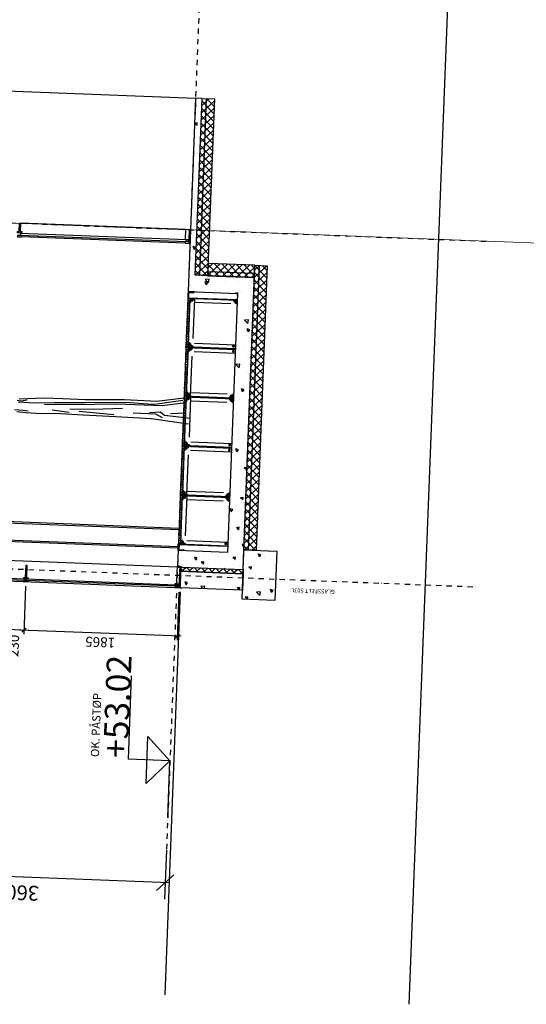
# Model space of a CAD drawing. Units: metres. Extents: x -36065 to 310385611, y -77075 to 6537862463.
# Drawn here: x 310258065 to 310264224, y 6537756595 to 6537768558 of the extents above; entities that cross this region are included whole.
import ezdxf

# ---------------------------------------------------------------- set-up
doc = ezdxf.new("R2010")
doc.units = ezdxf.units.M
doc.header["$LTSCALE"] = 5
doc.header["$PDMODE"] = 1
for name, pattern in [('DASHDOT', [25.4, 12.7, -6.35, 0, -6.35]), ('DASHDOT2', [12.7, 6.35, -3.175, 0, -3.175]), ('DASHED2', [9.525, 6.35, -3.175])]:
    doc.linetypes.add(name, pattern=pattern)
doc.layers.get('0').update_dxf_attribs({"linetype": 'CONTINUOUS'})
doc.layers.get('DEFPOINTS').update_dxf_attribs({"linetype": 'CONTINUOUS'})
for name, color, linetype in [('A-100-TXT', 252, 'CONTINUOUS'), ('A-220', 220, 'CONTINUOUS'), ('A-220-SKR', 223, 'CONTINUOUS'), ('A-221', 220, 'CONTINUOUS'), ('A-230-OMR', 133, 'CONTINUOUS'), ('A-230-TXT', 132, 'CONTINUOUS'), ('A-233', 50, 'CONTINUOUS'), ('A-770', 90, 'CONTINUOUS'), ('A-820', 254, 'DASHDOT'), ('A-829', 9, 'DASHDOT2'), ('A-852', 31, 'CONTINUOUS')]:
    doc.layers.add(name, color=color, linetype=linetype)
doc.styles.add('ISO', font='isocp.shx')
doc.styles.get("Standard").update_dxf_attribs({"font": 'simplex.shx'})
doc.dimstyles.new('AKS-DIM', dxfattribs={"dimscale": 0, "dimtxt": 180, "dimasz": 200, "dimexe": 200, "dimexo": 400, "dimgap": 100, "dimtad": 1, "dimtoh": 1, "dimdec": 0, "dimdsep": 46, "dimtxsty": 'Standard', "dimblk1": 'OBLIQUE', "dimblk2": 'OBLIQUE', "dimsah": 1, "dimcen": 0, "dimdle": 50, "dimclrd": 251, "dimclre": 251, "dimclrt": 256, "dimadec": 0, "dimazin": 0, "dimtfac": 1, "dimtdec": 0, "dimtmove": 0, "dimatfit": 3, "dimldrblk": 'OBLIQUE', "dimfxl": 0, "dimtolj": 1, "dimtzin": 0, "dimarcsym": 0})
doc.dimstyles.new('HRTB-DIM', dxfattribs={"dimscale": 0, "dimtxt": 120, "dimasz": 50, "dimexe": 50, "dimexo": 50, "dimgap": 50, "dimtad": 1, "dimtoh": 1, "dimdec": 0, "dimdsep": 46, "dimtxsty": 'Standard', "dimblk1": 'OBLIQUE', "dimblk2": 'OBLIQUE', "dimsah": 1, "dimcen": 0, "dimdle": 50, "dimclrd": 251, "dimclre": 251, "dimclrt": 256, "dimadec": 0, "dimazin": 0, "dimtfac": 1, "dimtdec": 0, "dimtmove": 2, "dimatfit": 3, "dimldrblk": 'OBLIQUE', "dimfxl": 0, "dimtolj": 1, "dimtzin": 0, "dimarcsym": 0})

# ---------------------------------------------------------------- blocks, each defined once
blk = doc.blocks.new('tre3')
at = {"layer": 'A-770'}
for p, q in [((-153.4, 649.2), (-151.4, 685)), ((-165.4, 675), (-169.3, 637.2)), ((-157.4, 629.3), (-153.4, 649.2)), ((-85.7, 671.1), (-87.7, 603.4)), ((-73.7, 675), (-75.7, 659.1)), ((-75.7, 659.1), (-67.7, 635.2)), ((-59.8, 667.1), (-45.8, 569.5)), ((-169.3, 637.2), (-173.3, 575.5)), ((-87.7, 603.4), (-79.7, 523.7)), ((-173.3, 575.5), (-165.4, 519.7)), ((-93.6, 450), (-97.6, 563.5)), ((-45.8, 569.5), (-45.8, 489.9)), ((-165.4, 519.7), (-169.3, 406.2)), ((-155.4, 462), (-143.4, 531.7)), ((-79.7, 523.7), (-69.7, 396.3)), ((-45.8, 489.9), (-45.8, 400.3)), ((-123.5, 364.4), (-127.5, 460)), ((-73.7, 270.8), (-93.6, 450)), ((-169.3, 406.2), (-173.3, 272.8)), ((-159.4, 280.8), (-145.4, 422.2)), ((-45.8, 400.3), (-45.8, 400.3)), ((-45.8, 400.3), (-37.9, 290.7)), ((-107.6, 246.9), (-123.5, 364.4)), ((-69.7, 396.3), (-57.8, 290.7)), ((-57.8, 290.7), (-55.8, 219)), ((-37.9, 290.7), (-33.9, 240.9)), ((-173.3, 272.8), (-179.3, 129.4)), ((-73.7, 87.6), (-73.7, 270.8)), ((-33.9, 240.9), (-37.9, 109.5)), ((-141.4, 111.5), (-141.4, 203.1)), ((-55.8, 219), (-59.8, 145.4)), ((-179.3, 129.4), (-209.2, -21.9)), ((-125.5, 93.6), (-133.5, 137.4)), ((-59.8, 145.4), (-61.8, 117.5)), ((-169.3, 83.6), (-141.4, 111.5)), ((-149.4, 75.7), (-125.5, 93.6)), ((-45.8, 2), (-73.7, 87.6)), ((-61.8, 117.5), (-19.9, 4)), ((-37.9, 109.5), (0, 0)), ((-167.3, -27.9), (-149.4, 75.7)), ((-123.5, -10), (-135.5, 51.8))]:
    blk.add_line(p, q, dxfattribs=at)
blk = doc.blocks.new('skrue')
at = {"layer": 'A-852', "linetype": 'Continuous'}
for p, q in [((-3, 6), (-7, 0)), ((3, 6), (-3, 6)), ((7, 0), (3, 6)), ((3, -6), (7, 0)), ((-7, 0), (-3, -6)), ((3, -6), (-3, -6))]:
    blk.add_line(p, q, dxfattribs=at)
for radius in [10, 6]:
    blk.add_circle((0, 0), radius, dxfattribs=at)
blk = doc.blocks.new('_OBLIQUE')
at = {"color": 0, "linetype": 'ByBlock'}
blk.add_line((-0.5, -0.5), (0.5, 0.5), dxfattribs=at)
blk = doc.blocks.new('*D67')
at = {"layer": 'A-230-TXT', "color": 251, "linetype": 'Continuous', "lineweight": -2}
for p, q in [((310256252, 6537758605), (310256229, 6537758012)), ((310259849, 6537758466), (310259827, 6537757873)), ((310259884, 6537758071), (310256187, 6537758214))]:
    blk.add_line(p, q, dxfattribs=at)
at = {"layer": 'DEFPOINTS', "color": 0, "linetype": 'Continuous', "lineweight": 0}
for p in [(310256268, 6537759005), (310259865, 6537758866), (310256237, 6537758212)]:
    blk.add_point(p, dxfattribs=at)
at = {"layer": 'A-230-TXT', "color": 251, "linetype": 'Continuous', "lineweight": -2, "xscale": 200, "yscale": 200, "zscale": 200}
for p, rotation in [((310256237, 6537758212), 177.7832883796102), ((310259834, 6537758073), 357.7832883796102)]:
    blk.add_blockref('_OBLIQUE', p, dxfattribs=dict(at, rotation=rotation))
at = {"layer": 'A-230-TXT', "linetype": 'Continuous', "insert": (310258028, 6537757952), "char_height": 180, "attachment_point": 5, "rotation": 177.7833}
blk.add_mtext('\\A1;3600', dxfattribs=at)
blk = doc.blocks.new('A$C66C070D7')
at = {"layer": 'A-100-TXT'}
for p, q in [((687, 0, 0), (687, 506, 0)), ((687, 506, 0), (1702, 506, 0)), ((687, 0, 0), (401, 278, 0)), ((401, 278, 0), (972, 278, 0)), ((687, 0, 0), (972, 278, 0))]:
    blk.add_line(p, q, dxfattribs=at)
at = {"layer": 'A-100-TXT', "elevation": 0}
blk.add_lwpolyline([(0, 0), (687, 0)], dxfattribs=at)
at = {"layer": 'A-100-TXT', "style": 'ISO'}
for s, height, p in [('OK. PÅSTØP', 100, (699, 864, 0)), ('+53.02', 300, (699, 514, 0))]:
    blk.add_text(s, height=height, rotation=0, dxfattribs=at).set_placement(p)
blk = doc.blocks.new('kloss')
at = {"layer": 'A-220', "linetype": 'Continuous'}
blk.add_lwpolyline([(-20, 12), (0, 12), (0, 0), (-20, 0)], close=True, dxfattribs=at)
blk = doc.blocks.new('p160')
at = {"layer": 'A-220', "linetype": 'Continuous'}
for p, q in [((-165, 13), (-185, 13)), ((-185, -13), (-165, -13))]:
    blk.add_line(p, q, dxfattribs=at)
at = {"layer": 'A-221', "linetype": 'Continuous'}
blk.add_lwpolyline([(-203, 25), (-190, 25), (-190, 8), (-177, 8), (-177, -8), (-190, -8), (-190, -25), (-203, -25), (-203, -3), (-183, -3), (-183, 3), (-203, 3), (-203, 25)], dxfattribs=at)
blk.add_lwpolyline([(0, 5), (0, -5), (-150, -5), (-150, -25), (-160, -25), (-160, 25), (-150, 25), (-150, 5), (0, 5)], close=True, dxfattribs=at)
blk = doc.blocks.new('glassveg')
at = {"layer": 'A-220', "linetype": 'Continuous'}
for p, q in [((-115, 8), (-135, 8)), ((-135, -18), (-115, -18))]:
    blk.add_line(p, q, dxfattribs=at)
at = {"layer": 'A-220', "linetype": 'Continuous', "elevation": 0}
for points in [[(-135, 2052), (-115, 2052), (-115, 1848), (-135, 1848)], [(-135, 1822), (-115, 1822), (-115, 8), (-135, 8)]]:
    blk.add_lwpolyline(points, close=True, dxfattribs=at)
at = {"layer": 'A-221', "linetype": 'Continuous'}
for points in [[(-153, 20), (-140, 20), (-140, 3), (-127, 3), (-127, -13), (-140, -13), (-140, -30), (-153, -30), (-153, -8), (-133, -8), (-133, -2), (-153, -2), (-153, 20)], [(50, -30), (-100, -30), (-100, -30), (-110, -30), (-110, 20), (-100, 20), (-100, 0), (50, 0), (50, 0)]]:
    blk.add_lwpolyline(points, dxfattribs=at)
at = {"layer": 'A-829', "linetype": 'Continuous'}
blk.add_line((-153, 20), (-153, 11235, 0), dxfattribs=at)
at = {"layer": 'A-220', "linetype": 'Continuous'}
for name, p in [('p160', (50, 1835, 0)), ('kloss', (-115, -30))]:
    blk.add_blockref(name, p, dxfattribs=at)
blk = doc.blocks.new('*D298')
at = {"layer": 'A-230-TXT', "color": 251, "linetype": 'Continuous', "lineweight": -2}
for p, q in [((310258137, 6537761676), (310258115, 6537761090)), ((310260001, 6537761604), (310259978, 6537761018)), ((310260030, 6537761066), (310258067, 6537761142))]:
    blk.add_line(p, q, dxfattribs=at)
at = {"layer": 'DEFPOINTS', "color": 0, "linetype": 'Continuous', "lineweight": 0}
for p in [(310258139, 6537761726), (310260003, 6537761654, 0), (310258117, 6537761140)]:
    blk.add_point(p, dxfattribs=at)
at = {"layer": 'A-230-TXT', "color": 251, "linetype": 'Continuous', "lineweight": -2, "xscale": 49.99999999999999, "yscale": 50, "zscale": 50}
for p, rotation in [((310258117, 6537761140), 177.7832883796102), ((310259980, 6537761068), 357.7832883796103)]:
    blk.add_blockref('_OBLIQUE', p, dxfattribs=dict(at, rotation=rotation))
at = {"layer": 'A-230-TXT', "linetype": 'Continuous', "lineweight": 0, "insert": (310259044, 6537760994), "char_height": 120, "attachment_point": 5, "rotation": 177.7833}
blk.add_mtext('\\A1;1865', dxfattribs=at)
blk = doc.blocks.new('*D299')
at = {"layer": 'A-230-TXT', "color": 251, "linetype": 'Continuous', "lineweight": -2}
for p, q in [((310257908, 6537761685), (310257885, 6537761099)), ((310258137, 6537761676), (310258115, 6537761090)), ((310258167, 6537761138), (310257837, 6537761151))]:
    blk.add_line(p, q, dxfattribs=at)
at = {"layer": 'DEFPOINTS', "color": 0, "linetype": 'Continuous', "lineweight": 0}
for p in [(310257909, 6537761735), (310258139, 6537761726), (310257887, 6537761149)]:
    blk.add_point(p, dxfattribs=at)
at = {"layer": 'A-230-TXT', "color": 251, "linetype": 'Continuous', "lineweight": -2, "xscale": 49.99999999999999, "yscale": 50, "zscale": 50}
for p, rotation in [((310257887, 6537761149), 177.7832883796102), ((310258117, 6537761140), 357.7832883796103)]:
    blk.add_blockref('_OBLIQUE', p, dxfattribs=dict(at, rotation=rotation))
at = {"layer": 'A-230-TXT', "linetype": 'Continuous', "lineweight": 0, "insert": (310257994, 6537760950), "char_height": 120, "attachment_point": 5, "rotation": 87.7833}
blk.add_mtext('\\A1;230', dxfattribs=at)

msp = doc.modelspace()

# ---------------------------------------------------------------- hatches: boundary and pattern name
at = {"layer": 'A-220-SKR', "linetype": 'Continuous'}
h = msp.add_hatch(dxfattribs=at)
h.set_pattern_fill('AR-CONC', color=256, scale=2, style=0)
h.set_pattern_definition([(137.7833, (310137880.53, 6537814755.38), (45.94785, 362.86365), [38.1, -419.1]), (82.7833, (310137880.53, 6537814755.4), (-384.5537, -55.653), [30.48, -335.28]), (188.2343, (310137884.36, 6537814785.62), (-338.604, 307.21185), [32.38, -356.18]), (133.9675, (310137779, 6537814759.3), (104.992, 538.5), [57.15, -628.65]), (184.4189, (310137787.76, 6537814804.2), (-476.1156, 493.5936), [48.57, -534.27]), (78.9673, (310137779, 6537814759.3), (-476.1147, 493.5943), [45.72, -502.92]), (108.7833, (310137806.36, 6537814809.1), (216.1067, 295.09174), [38.1, -419.1]), (53.7833, (310137806.36, 6537814809.1), (-363.3194, 137.7601), [30.48, -335.28]), (159.2347, (310137824.36, 6537814833.7), (-147.2135, 432.851), [32.38, -356.18]), (125.28329, (310137880.53, 6537814755.38), (-168.7446, 12.71364), [0, -331.216, 0, -340.36, 0, -336.55]), (95.28329, (310137880.53, 6537814755.38), (-195.04214, 141.28914), [0, -194.056, 0, -323.596, 0, -128.27]), (55.28329, (310137876.15, 6537814642.18), (21.938, 270.53509), [0, -127, 0, -396.24, 0, -525.78]), (45.28329, (310137874.19, 6537814591.42), (-39.35587, 298.00362), [0, -165.1, 0, -263.144, 0, -373.38])])
h.paths.add_polyline_path([(310260027.69, 6537761906.02), (310260782.12, 6537761876.82), (310260919.43, 6537765424.16), (310260200, 6537765452.65), (310260283.13, 6537767600.4), (310260203.19, 6537767603.49), (310260112.3, 6537765255.28), (310260711.85, 6537765232.04), (310260590.01, 6537762084.4), (310259990.46, 6537762107.61), (310259983.11, 6537761917.75), (310260028.08, 6537761916.01)])
h = msp.add_hatch(dxfattribs=at)
h.set_pattern_fill('AR-CONC', color=256, scale=2, style=0)
h.set_pattern_definition([(137.7833, (310138076.13, 6537814637.73), (45.94785, 362.86365), [38.1, -419.1]), (82.7833, (310138076.13, 6537814637.73), (-384.5537, -55.653), [30.48, -335.28]), (188.2343, (310138079.96, 6537814667.97), (-338.604, 307.21185), [32.38, -356.18]), (133.9675, (310137974.6, 6537814641.66), (104.992, 538.5), [57.15, -628.65]), (184.4189, (310137983.35, 6537814686.53), (-476.1156, 493.5936), [48.57, -534.27]), (78.9673, (310137974.6, 6537814641.66), (-476.1147, 493.5943), [45.72, -502.92]), (108.7833, (310138001.95, 6537814691.44), (216.1067, 295.09174), [38.1, -419.1]), (53.7833, (310138001.95, 6537814691.44), (-363.3194, 137.7601), [30.48, -335.28]), (159.2347, (310138019.96, 6537814716.03), (-147.2135, 432.851), [32.38, -356.18]), (125.28329, (310138076.13, 6537814637.73), (-168.7446, 12.71364), [0, -331.216, 0, -340.36, 0, -336.55]), (95.28329, (310138076.13, 6537814637.73), (-195.04214, 141.28914), [0, -194.056, 0, -323.596, 0, -128.27]), (55.28329, (310138071.75, 6537814524.53), (21.938, 270.53509), [0, -127, 0, -396.24, 0, -525.78]), (45.28329, (310138069.78, 6537814473.77), (-39.35587, 298.00362), [0, -165.1, 0, -263.144, 0, -373.38])])
h.paths.add_polyline_path([(310260768.2, 6537761517.09), (310260791.41, 6537762116.64), (310261191.11, 6537762101.16), (310261167.9, 6537761501.61)])
h = msp.add_hatch(dxfattribs=at)
h.set_pattern_fill('AR-CONC', color=256, scale=2, style=0)
h.set_pattern_definition([(137.7833, (310137980.46, 6537814751.5), (45.94785, 362.86365), [38.1, -419.1]), (82.7833, (310137980.46, 6537814751.5), (-384.5537, -55.653), [30.48, -335.28]), (188.2343, (310137984.3, 6537814781.75), (-338.604, 307.21185), [32.38, -356.18]), (133.9675, (310137878.93, 6537814755.44), (104.992, 538.5), [57.15, -628.65]), (184.4189, (310137887.7, 6537814800.3), (-476.1156, 493.5936), [48.57, -534.27]), (78.9673, (310137878.93, 6537814755.44), (-476.1147, 493.5943), [45.72, -502.92]), (108.7833, (310137906.28, 6537814805.22), (216.1067, 295.09174), [38.1, -419.1]), (53.7833, (310137906.28, 6537814805.22), (-363.3194, 137.7601), [30.48, -335.28]), (159.2347, (310137924.3, 6537814829.8), (-147.2135, 432.851), [32.38, -356.18]), (125.28329, (310137980.46, 6537814751.51), (-168.7446, 12.71364), [0, -331.216, 0, -340.36, 0, -336.55]), (95.28329, (310137980.46, 6537814751.51), (-195.04214, 141.28914), [0, -194.056, 0, -323.596, 0, -128.27]), (55.28329, (310137976.08, 6537814638.32), (21.938, 270.53509), [0, -127, 0, -396.24, 0, -525.78]), (45.28329, (310137974.11, 6537814587.55), (-39.35587, 298.00362), [0, -165.1, 0, -263.144, 0, -373.38])])
h.paths.add_polyline_path([(310260018.02, 6537761656.21), (310260025.75, 6537761856.06), (310260780.19, 6537761826.85), (310260772.45, 6537761627)])
at = {"layer": 'A-829', "linetype": 'Continuous'}
h = msp.add_hatch(dxfattribs=at)
h.set_pattern_fill('NET', color=256, scale=20, angle=405, style=0)
h.set_pattern_definition([(42.78329, (310165757.2, 6537833526.603), (-43.13093, 46.60443), []), (132.78329, (310165757.2, 6537833526.603), (-46.60443, -43.13093), [])])
h.paths.add_polyline_path([(310260199.97, 6537765452.01), (310260283.13, 6537767600.4), (310260433.02, 6537767594.6), (310260349.86, 6537765446.21)])
h = msp.add_hatch(dxfattribs=at)
h.set_pattern_fill('NET', color=256, scale=20, angle=405, style=0)
h.set_pattern_definition([(42.78329, (310319389.47, 6537666083.07), (43.13093, -46.60443), []), (312.78329, (310319389.47, 6537666083.07), (-46.60443, -43.13093), [])])
h.paths.add_polyline_path([(310260349.86, 6537765446.21), (310260919.43, 6537765424.16), (310260925.24, 6537765574.05), (310260355.66, 6537765596.09)])
h = msp.add_hatch(dxfattribs=at)
h.set_pattern_fill('NET', color=256, scale=20, angle=405, style=0)
h.set_pattern_definition([(42.78329, (310166393.505, 6537831350.36), (-43.13093, 46.60443), []), (132.78329, (310166393.505, 6537831350.36), (-46.60443, -43.13093), [])])
h.paths.add_polyline_path([(310260791.41, 6537762116.64), (310260925.24, 6537765574.05), (310261075.12, 6537765568.25), (310260941.29, 6537762110.83)])
h = msp.add_hatch(dxfattribs=at)
h.set_pattern_fill('NET', color=256, scale=20, angle=45, style=0)
h.set_pattern_definition([(132.78329, (310137980.846, 6537814761.51), (-46.60443, -43.13093), []), (222.78329, (310137980.846, 6537814761.51), (43.13093, -46.60443), [])])
h.paths.add_polyline_path([(310260025.75, 6537761856.06), (310260027.69, 6537761906.02), (310260782.12, 6537761876.82), (310260780.19, 6537761826.85)])
at = {"layer": 'A-852', "linetype": 'Continuous'}
h = msp.add_hatch(dxfattribs=at)
h.set_pattern_fill('_USER', color=256, scale=20, angle=270, style=0, pattern_type=0)
h.set_pattern_definition([(357.783288, (310141501.047, 6537815215.688), (0.7735853, 19.9850335), [])])
h.paths.add_polyline_path([(310260116.55, 6537764589.59), (310260138.99, 6537765169.16), (310260109.01, 6537765170.32), (310260086.58, 6537764590.75)])
h = msp.add_hatch(dxfattribs=at)
h.set_pattern_fill('_USER', color=256, scale=20, angle=270, style=0, pattern_type=0)
h.set_pattern_definition([(357.783288, (310141477.84, 6537814616.137), (0.7735853, 19.9850335), [])])
h.paths.add_polyline_path([(310260093.35, 6537763990.04), (310260115.78, 6537764569.61), (310260085.8, 6537764570.77), (310260063.37, 6537763991.2)])
h = msp.add_hatch(dxfattribs=at)
h.set_pattern_fill('_USER', color=256, scale=20, angle=270, style=0, pattern_type=0)
h.set_pattern_definition([(357.783288, (310141454.632, 6537814016.586), (0.7735853, 19.9850335), [])])
h.paths.add_polyline_path([(310260070.14, 6537763390.49), (310260092.57, 6537763970.05), (310260062.59, 6537763971.21), (310260040.16, 6537763391.65)])
h = msp.add_hatch(dxfattribs=at)
h.set_pattern_fill('_USER', color=256, scale=20, angle=270, style=0, pattern_type=0)
h.set_pattern_definition([(357.783288, (310141431.424, 6537813417.035), (0.7735853, 19.9850335), [])])
h.paths.add_polyline_path([(310260046.93, 6537762790.94), (310260069.36, 6537763370.5), (310260039.39, 6537763371.66), (310260016.95, 6537762792.1)])
h = msp.add_hatch(dxfattribs=at)
h.set_pattern_fill('_USER', color=256, scale=20, angle=270, style=0, pattern_type=0)
h.set_pattern_definition([(357.783288, (310141408.217, 6537812817.484), (0.7735853, 19.9850335), [])])
h.paths.add_polyline_path([(310260023.72, 6537762191.39), (310260046.16, 6537762770.95), (310260016.18, 6537762772.11), (310259993.75, 6537762192.55)])
h = msp.add_hatch(dxfattribs=at)
h.set_pattern_fill('DOTS', color=256, angle=-90, style=0)
h.set_pattern_definition([(177.7832882, (310298821.8972, 6537683285.297), (-0.854559357, -1.555610368), [0, -1.5875])])
edge = h.paths.add_edge_path()
edge.add_line((310259992.71, 6537761907.37), (310259982.72, 6537761907.76))
edge.add_arc((310259977.67, 6537761912.96), 7.25, 314.177411, 401.383215)
edge.add_line((310259983.11, 6537761917.75), (310259993.1, 6537761917.37))
edge.add_arc((310259998.15, 6537761912.17), 7.25, 134.177432, 221.383166)
edge.add_line((310259992.71, 6537761907.37), (310259992.71, 6537761907.37))
h = msp.add_hatch(dxfattribs=at)
h.set_pattern_fill('DOTS', color=256, style=0)
h.set_pattern_definition([(267.7832881, (310338639.4173, 6537800545.4596), (1.555610367, -0.85455936), [0, -1.5875])])
edge = h.paths.add_edge_path()
edge.add_line((310260017.34, 6537761716.28), (310260016.95, 6537761706.28))
edge.add_arc((310260010.65, 6537761698.52), 10, 50.913372, 124.653203)
edge.add_line((310260004.96, 6537761706.75), (310260005.35, 6537761716.74))
edge.add_arc((310260011.66, 6537761724.5), 10, 230.913393, 304.653165)
edge.add_line((310260017.34, 6537761716.28), (310260017.34, 6537761716.28))

# ---------------------------------------------------------------- linework, layer by layer
at = {"linetype": 'Continuous', "lineweight": 0}
msp.add_line((310065736.3, 6537773529.77, 0), (310281211.76, 6537765189.09, 0), dxfattribs=at)
at = {"layer": 'A-100-TXT', "linetype": 'Continuous'}
msp.add_line((310262799.33, 6537756594.84, 0), (310263553.58, 6537776080.25, 0), dxfattribs=at)
at = {"layer": 'A-220', "linetype": 'Continuous'}
for p, q in [((310256890.67, 6537767731.72), (310260203.19, 6537767603.49)), ((310260012.7, 6537761906.6, 0), (310259982.72, 6537761907.76, 0))]:
    msp.add_line(p, q, dxfattribs=at)
msp.add_lwpolyline([(310260027.69, 6537761906.02), (310260782.12, 6537761876.82), (310260919.43, 6537765424.16), (310260200, 6537765452.65), (310260283.13, 6537767600.4), (310260203.19, 6537767603.49), (310260112.3, 6537765255.28), (310260711.85, 6537765232.04), (310260590.01, 6537762084.4), (310259990.46, 6537762107.61), (310259983.11, 6537761917.75), (310260028.08, 6537761916.01), (310260027.69, 6537761906.02)], dxfattribs=at)
at = {"layer": 'A-220', "linetype": 'Continuous', "elevation": 0}
msp.add_lwpolyline([(310258088.2, 6537765964.08), (310258038.24, 6537765966.01), (310258039.01, 6537765986), (310258059, 6537765985.22), (310258062.86, 6537766085.15), (310258072.86, 6537766084.76), (310258068.99, 6537765984.83), (310258088.97, 6537765984.06)], close=True, dxfattribs=at)
at = {"layer": 'A-220'}
msp.add_lwpolyline([(310260768.2, 6537761517.09), (310260791.41, 6537762116.64), (310261191.11, 6537762101.16), (310261167.9, 6537761501.61)], close=True, dxfattribs=at)
at = {"layer": 'A-220', "linetype": 'Continuous', "elevation": 0}
msp.add_lwpolyline([(310259980.79, 6537761857.8), (310259982.72, 6537761907.76), (310260012.7, 6537761906.6), (310260010.77, 6537761856.64)], dxfattribs=at)
at = {"layer": 'A-220', "linetype": 'Continuous'}
msp.add_lwpolyline([(310260018.02, 6537761656.21), (310260025.75, 6537761856.06), (310260780.19, 6537761826.85), (310260772.45, 6537761627)], close=True, dxfattribs=at)
at = {"layer": 'A-230-OMR'}
for p, q in [((310260081.35, 6537766007.01, 0), (310258072.86, 6537766084.76, 0)), ((310260074.97, 6537765842.14, 0), (310258086.46, 6537765919.11, 0))]:
    msp.add_line(p, q, dxfattribs=at)
at = {"layer": 'A-233', "linetype": 'Continuous', "elevation": 0}
for points in [[(310258086.46, 6537765919.11), (310258087.04, 6537765934.1), (310258037.08, 6537765936.03), (310258036.5, 6537765921.04)], [(310260090.73, 6537765861.54), (310260091.51, 6537765881.53), (310258073.02, 6537765959.66), (310258072.24, 6537765939.67)], [(310260126.67, 6537765885.17), (310260131.31, 6537766005.08), (310260081.35, 6537766007.01), (310260076.71, 6537765887.1)], [(310260124.93, 6537765840.2), (310260125.51, 6537765855.19), (310260075.55, 6537765857.12), (310260074.97, 6537765842.14)], [(310260110.72, 6537765860.77), (310260111.49, 6537765880.75), (310260126.48, 6537765880.17), (310260125.71, 6537765860.19)]]:
    msp.add_lwpolyline(points, close=True, dxfattribs=at)
at = {"layer": 'A-820'}
for p, q in [((310260535.84, 6537776197.06, 0), (310259842.69, 6537758290.23, 0)), ((310245002.21, 6537766590.7, 0), (310263768.59, 6537765864.29, 0)), ((310244839.76, 6537762393.84), (310263606.14, 6537761667.43))]:
    msp.add_line(p, q, dxfattribs=at)
at = {"layer": 'A-829', "linetype": 'Continuous'}
for p, q in [((310260333.1, 6537767598.47, 0), (310260249.94, 6537765450.07, 0)), ((310260975.2, 6537765572.11, 0), (310260841.37, 6537762114.7, 0)), ((310260921.37, 6537765474.12, 0), (310260351.8, 6537765496.17, 0)), ((310260000.24, 6537762360.42, 0), (310249503.1, 6537762766.75)), ((310260000.9, 6537762377.41, 0), (310249503.76, 6537762783.73)), ((310259991.62, 6537762137.59), (310249494.48, 6537762543.91, 0)), ((310259992.28, 6537762154.57), (310249495.14, 6537762560.9, 0)), ((310259982.34, 6537761907.76, 0), (310256435.38, 6537762045.06, 0)), ((310259831.55, 6537756709.72, 0), (310260021.08, 6537761606.05, 0))]:
    msp.add_line(p, q, dxfattribs=at)
at = {"layer": 'A-829', "linetype": 'Continuous', "elevation": 0}
for points in [[(310260199.97, 6537765452.01), (310260283.13, 6537767600.4), (310260433.02, 6537767594.6), (310260349.86, 6537765446.21)], [(310260349.86, 6537765446.21), (310260919.43, 6537765424.16), (310260925.24, 6537765574.05), (310260355.66, 6537765596.09)], [(310260791.41, 6537762116.64), (310260925.24, 6537765574.05), (310261075.12, 6537765568.25), (310260941.29, 6537762110.83)]]:
    msp.add_lwpolyline(points, close=True, dxfattribs=at)
at = {"layer": 'A-829', "linetype": 'Continuous'}
msp.add_lwpolyline([(310260025.75, 6537761856.06), (310260027.69, 6537761906.02), (310260782.12, 6537761876.82), (310260780.19, 6537761826.85)], close=True, dxfattribs=at)
at = {"layer": 'A-852', "linetype": 'Continuous'}
for p, q in [((310260109.4, 6537765180.31, 0), (310260109.13, 6537765173.31, 0)), ((310260109.13, 6537765173.31, 0), (310260708.68, 6537765150.11, 0)), ((310260109.4, 6537765180.31, 0), (310260708.95, 6537765157.1, 0)), ((310260109.4, 6537765180.31, 0), (310260708.95, 6537765157.1, 0)), ((310260188.99, 6537765168.22, 0), (310260170.32, 6537764685.9, 0)), ((310260187.4, 6537765127.25, 0), (310260631.35, 6537765110.07, 0)), ((310260658.33, 6537765142.05, 0), (310260698.3, 6537765140.5, 0)), ((310260696.96, 6537765105.87, 0), (310260698.3, 6537765140.5, 0)), ((310260697.02, 6537765107.53, 0), (310260707.01, 6537765107.14, 0)), ((310260128.36, 6537764636.17, 0), (310260126.82, 6537764596.2, 0)), ((310260191.51, 6537764626.72, 0), (310260687.67, 6537764607.51, 0)), ((310260085.92, 6537764573.76, 0), (310260086.46, 6537764587.75, 0)), ((310260086.46, 6537764587.75, 0), (310260085.92, 6537764573.76, 0)), ((310260085.92, 6537764573.76, 0), (310260685.47, 6537764550.56, 0)), ((310260086.19, 6537764580.76, 0), (310260685.74, 6537764557.55, 0)), ((310260086.46, 6537764587.75, 0), (310260686.01, 6537764564.55, 0)), ((310260123.95, 6537764522.25, 0), (310260125.5, 6537764562.22, 0)), ((310260125.5, 6537764562.22, 0), (310260163.34, 6537764560.76, 0)), ((310260126.82, 6537764596.2, 0), (310260164.66, 6537764594.73, 0)), ((310260165.27, 6537764555.34, 0), (310260165.86, 6537764570.67, 0)), ((310260166.99, 6537764599.99, 0), (310260166.4, 6537764584.66, 0)), ((310260187.64, 6537764526.79, 0), (310260683.81, 6537764507.59, 0)), ((310260143.27, 6537763987.11, 0), (310260161.94, 6537764469.43, 0)), ((310260144.86, 6537764028.08, 0), (310260588.8, 6537764010.89, 0)), ((310260063.25, 6537763988.2, 0), (310260062.71, 6537763974.21, 0)), ((310260063.25, 6537763988.2, 0), (310260062.71, 6537763974.21, 0)), ((310260062.71, 6537763974.21, 0), (310260662.26, 6537763951, 0)), ((310260062.98, 6537763981.21, 0), (310260662.53, 6537763958, 0)), ((310260062.98, 6537763981.21, 0), (310260662.53, 6537763958, 0)), ((310260063.25, 6537763988.2, 0), (310260662.8, 6537763964.99, 0)), ((310260142.57, 6537763969.12, 0), (310260123.9, 6537763486.8, 0)), ((310260140.99, 6537763928.15, 0), (310260584.93, 6537763910.97, 0)), ((310260611.91, 6537763942.95, 0), (310260651.88, 6537763941.4, 0)), ((310260613.23, 6537763976.92, 0), (310260653.2, 6537763975.37, 0)), ((310260650.54, 6537763906.77, 0), (310260651.88, 6537763941.4, 0)), ((310260650.61, 6537763908.42, 0), (310260660.6, 6537763908.04, 0)), ((310260654.54, 6537764010.01, 0), (310260653.2, 6537763975.37, 0)), ((310260654.47, 6537764008.35, 0), (310260664.47, 6537764007.96, 0)), ((310260081.95, 6537763437.07, 0), (310260080.4, 6537763397.1, 0)), ((310260145.09, 6537763427.62, 0), (310260641.26, 6537763408.41, 0)), ((310260039.5, 6537763374.66, 0), (310260040.04, 6537763388.65, 0)), ((310260040.04, 6537763388.65, 0), (310260039.5, 6537763374.66, 0)), ((310260039.5, 6537763374.66, 0), (310260639.05, 6537763351.45, 0)), ((310260039.77, 6537763381.66, 0), (310260639.33, 6537763358.45, 0)), ((310260040.04, 6537763388.65, 0), (310260639.6, 6537763365.44, 0)), ((310260077.54, 6537763323.15, 0), (310260079.09, 6537763363.12, 0)), ((310260079.09, 6537763363.12, 0), (310260116.93, 6537763361.66, 0)), ((310260080.4, 6537763397.1, 0), (310260118.24, 6537763395.63, 0)), ((310260118.85, 6537763356.24, 0), (310260119.44, 6537763371.57, 0)), ((310260120.58, 6537763400.89, 0), (310260119.98, 6537763385.56, 0)), ((310260141.23, 6537763327.69, 0), (310260637.39, 6537763308.49, 0)), ((310260096.85, 6537762788, 0), (310260115.52, 6537763270.33, 0)), ((310260098.44, 6537762828.97, 0), (310260542.39, 6537762811.79, 0)), ((310260016.84, 6537762789.1, 0), (310260016.3, 6537762775.11, 0)), ((310260016.84, 6537762789.1, 0), (310260016.3, 6537762775.11, 0)), ((310260016.3, 6537762775.11, 0), (310260615.85, 6537762751.9, 0)), ((310260016.57, 6537762782.1, 0), (310260616.12, 6537762758.9, 0)), ((310260016.57, 6537762782.1, 0), (310260616.12, 6537762758.9, 0)), ((310260016.84, 6537762789.1, 0), (310260616.39, 6537762765.89, 0)), ((310260096.16, 6537762770.02, 0), (310260077.49, 6537762287.7, 0)), ((310260094.57, 6537762729.05, 0), (310260538.52, 6537762711.86, 0)), ((310260565.5, 6537762743.84, 0), (310260605.47, 6537762742.3, 0)), ((310260566.81, 6537762777.82, 0), (310260606.78, 6537762776.27, 0)), ((310260604.13, 6537762707.66, 0), (310260605.47, 6537762742.3, 0)), ((310260604.19, 6537762709.32, 0), (310260614.18, 6537762708.93, 0)), ((310260608.12, 6537762810.91, 0), (310260606.78, 6537762776.27, 0)), ((310260608.06, 6537762809.25, 0), (310260618.05, 6537762808.86, 0)), ((310260035.53, 6537762237.96, 0), (310260033.99, 6537762197.99, 0)), ((310260098.68, 6537762228.51, 0), (310260594.84, 6537762209.31, 0)), ((310259993.09, 6537762175.56, 0), (310259993.63, 6537762189.55, 0)), ((310259993.63, 6537762189.55, 0), (310259993.09, 6537762175.56, 0)), ((310259993.36, 6537762182.55, 0), (310260592.91, 6537762159.35, 0)), ((310259993.63, 6537762189.55, 0), (310260593.18, 6537762166.34, 0)), ((310260033.99, 6537762197.99, 0), (310260071.83, 6537762196.53, 0)), ((310260074.16, 6537762201.78, 0), (310260073.57, 6537762186.45, 0))]:
    msp.add_line(p, q, dxfattribs=at)
at = {"layer": 'A-852', "lineweight": 0}
for p, q in [((310260027.75, 6537761907.52, 0), (310259989.77, 6537761908.99, 0)), ((310260027.63, 6537761904.52, 0), (310260027.75, 6537761907.52, 0))]:
    msp.add_line(p, q, dxfattribs=at)
at = {"layer": 'A-852', "linetype": 'Continuous', "elevation": 0}
for points in [[(310260109.4, 6537765180.31), (310260114.39, 6537765180.12, 0.41421352), (310260119.58, 6537765184.92), (310260121.71, 6537765239.88, -0.41421356), (310260126.9, 6537765244.68), (310260181.86, 6537765242.55, 0.41421356), (310260187.05, 6537765247.36), (310260187.24, 6537765252.35), (310260112.3, 6537765255.25), (310260109.4, 6537765180.31)], [(310260137.17, 6537765122.19), (310260139.17, 6537765122.11, 0.41421352), (310260144.36, 6537765126.92), (310260145.63, 6537765159.89, -0.41421356), (310260150.82, 6537765164.69), (310260183.8, 6537765163.42, 0.41421356), (310260188.99, 6537765168.22), (310260189.07, 6537765170.22), (310260139.1, 6537765172.15), (310260137.17, 6537765122.19)], [(310260118.37, 6537764636.55), (310260120.37, 6537764636.48, -0.41421352), (310260125.17, 6537764631.29), (310260123.9, 6537764598.31, 0.41421356), (310260128.7, 6537764593.12), (310260161.67, 6537764591.85, -0.41421356), (310260166.48, 6537764586.66), (310260166.4, 6537764584.66), (310260116.44, 6537764586.59), (310260118.37, 6537764636.55)], [(310260113.96, 6537764522.64), (310260115.96, 6537764522.56, 0.41421352), (310260121.15, 6537764527.37), (310260122.43, 6537764560.34, -0.41421356), (310260127.62, 6537764565.14), (310260160.59, 6537764563.87, 0.41421356), (310260165.78, 6537764568.67), (310260165.86, 6537764570.67), (310260115.9, 6537764572.6), (310260113.96, 6537764522.64)], [(310260095.16, 6537764037), (310260097.16, 6537764036.93, -0.41421352), (310260101.97, 6537764031.74), (310260100.69, 6537763998.76, 0.41421356), (310260105.49, 6537763993.57), (310260138.47, 6537763992.3, -0.41421356), (310260143.27, 6537763987.11), (310260143.19, 6537763985.11), (310260093.23, 6537763987.04), (310260095.16, 6537764037)], [(310260090.75, 6537763923.09), (310260092.75, 6537763923.01, 0.41421352), (310260097.94, 6537763927.81), (310260099.22, 6537763960.79, -0.41421356), (310260104.41, 6537763965.59), (310260137.38, 6537763964.32, 0.41421356), (310260142.57, 6537763969.12), (310260142.65, 6537763971.12), (310260092.69, 6537763973.05), (310260090.75, 6537763923.09)], [(310260071.96, 6537763437.45), (310260073.95, 6537763437.38, -0.41421352), (310260078.76, 6537763432.19), (310260077.48, 6537763399.21, 0.41421356), (310260082.28, 6537763394.02), (310260115.26, 6537763392.74, -0.41421356), (310260120.06, 6537763387.55), (310260119.98, 6537763385.56), (310260070.02, 6537763387.49), (310260071.96, 6537763437.45)], [(310260067.55, 6537763323.54), (310260069.55, 6537763323.46, 0.41421352), (310260074.73, 6537763328.26), (310260076.01, 6537763361.24, -0.41421356), (310260081.2, 6537763366.04), (310260114.18, 6537763364.77, 0.41421356), (310260119.37, 6537763369.57), (310260119.44, 6537763371.57), (310260069.48, 6537763373.5), (310260067.55, 6537763323.54)], [(310260048.75, 6537762837.9), (310260050.75, 6537762837.82, -0.41421352), (310260055.55, 6537762832.63), (310260054.27, 6537762799.66, 0.41421356), (310260059.08, 6537762794.47), (310260092.05, 6537762793.19, -0.41421356), (310260096.85, 6537762788), (310260096.78, 6537762786.01), (310260046.81, 6537762787.94), (310260048.75, 6537762837.9)], [(310260044.34, 6537762723.99), (310260046.34, 6537762723.91, 0.41421352), (310260051.53, 6537762728.71), (310260052.8, 6537762761.69, -0.41421356), (310260057.99, 6537762766.49), (310260090.97, 6537762765.21, 0.41421356), (310260096.16, 6537762770.02), (310260096.24, 6537762772.02), (310260046.27, 6537762773.95), (310260044.34, 6537762723.99)], [(310260025.54, 6537762238.35), (310260027.54, 6537762238.27, -0.41421352), (310260032.34, 6537762233.08), (310260031.07, 6537762200.11, 0.41421356), (310260035.87, 6537762194.92), (310260068.84, 6537762193.64, -0.41421356), (310260073.65, 6537762188.45), (310260073.57, 6537762186.45), (310260023.61, 6537762188.39), (310260025.54, 6537762238.35)], [(310259993.36, 6537762182.55), (310259998.36, 6537762182.36, -0.41421352), (310260003.16, 6537762177.17), (310260001.03, 6537762122.21, 0.41421356), (310260005.83, 6537762117.02), (310260060.79, 6537762114.89, -0.41421356), (310260065.6, 6537762109.71), (310260065.4, 6537762104.71), (310259990.46, 6537762107.61), (310259993.36, 6537762182.55)], [(310259992.71, 6537761907.37), (310259982.72, 6537761907.76, 0.40000084), (310259983.11, 6537761917.75), (310259993.1, 6537761917.37, 0.40000049), (310259992.71, 6537761907.37)], [(310259992.71, 6537761907.37), (310259997.71, 6537761907.18, 0.40000084), (310259998.1, 6537761917.17), (310259993.1, 6537761917.37, 0.40000049), (310259992.71, 6537761907.37)], [(310259994.7, 6537761910.3), (310259995.96, 6537761910.25, 0.43540757), (310259996.11, 6537761914.25), (310259994.85, 6537761914.3, 0.43540668)]]:
    msp.add_lwpolyline(points, format="xyb", close=True, dxfattribs=at)
for points in [[(310260116.55, 6537764589.59), (310260138.99, 6537765169.16), (310260109.01, 6537765170.32), (310260086.58, 6537764590.75)], [(310260093.35, 6537763990.04), (310260115.78, 6537764569.61), (310260085.8, 6537764570.77), (310260063.37, 6537763991.2)], [(310260070.14, 6537763390.49), (310260092.57, 6537763970.05), (310260062.59, 6537763971.21), (310260040.16, 6537763391.65)], [(310260046.93, 6537762790.94), (310260069.36, 6537763370.5), (310260039.39, 6537763371.66), (310260016.95, 6537762792.1)], [(310260023.72, 6537762191.39), (310260046.16, 6537762770.95), (310260016.18, 6537762772.11), (310259993.75, 6537762192.55)]]:
    msp.add_lwpolyline(points, close=True, dxfattribs=at)
at = {"layer": 'A-852', "linetype": 'DASHED2', "lineweight": 0, "const_width": 3}
msp.add_lwpolyline([(310259989.72, 6537761907.49), (310260026.19, 6537761906.08), (310260016.46, 6537761654.77), (310260037.95, 6537761653.93)], dxfattribs=at)
at = {"layer": 'A-852', "linetype": 'Continuous', "elevation": 0}
msp.add_lwpolyline([(310260013.28, 6537761916.58, 0.42559161), (310260011.26, 6537761914.79), (310260011.02, 6537761908.54, -0.99999974), (310260007.28, 6537761908.68), (310260007.52, 6537761914.93, 1.00000026), (310260003.77, 6537761915.08), (310260003.53, 6537761908.83, -0.99999974), (310259999.78, 6537761908.97)], format="xyb", dxfattribs=at)
at = {"layer": 'A-852', "linetype": 'Continuous'}
for points in [[(310260022.66, 6537761902.21), (310260014.42, 6537761902.53, 1.00000007), (310260014.27, 6537761898.78), (310260022.52, 6537761898.46, -0.99999997), (310260022.37, 6537761894.72), (310260014.13, 6537761895.04, 1.00000007), (310260013.98, 6537761891.29), (310260022.23, 6537761890.97, -0.99999987), (310260022.08, 6537761887.22), (310260013.84, 6537761887.54, 0.99999999), (310260013.69, 6537761883.79), (310260021.94, 6537761883.47, -0.99999997), (310260021.79, 6537761879.73), (310260013.55, 6537761880.05, 1.00000007), (310260013.4, 6537761876.3), (310260021.65, 6537761875.98, -0.99999984), (310260021.5, 6537761872.23), (310260013.26, 6537761872.55, 1.00000026), (310260013.11, 6537761868.8), (310260021.36, 6537761868.49, -0.99999974), (310260021.21, 6537761864.74), (310260012.97, 6537761865.06, 1.00000026), (310260012.82, 6537761861.31), (310260021.07, 6537761860.99, -0.99999974), (310260020.92, 6537761857.24)], [(310260017.44, 6537761767.31), (310260009.2, 6537761767.63, 1.00000007), (310260009.05, 6537761763.88), (310260017.3, 6537761763.56, -0.99999997), (310260017.15, 6537761759.82), (310260008.91, 6537761760.14, 1.00000007), (310260008.76, 6537761756.39), (310260017.01, 6537761756.07, -0.99999987), (310260016.86, 6537761752.32), (310260008.62, 6537761752.64, 0.99999999), (310260008.47, 6537761748.89), (310260016.72, 6537761748.58, -0.99999997), (310260016.57, 6537761744.83), (310260008.33, 6537761745.15, 1.00000007), (310260008.18, 6537761741.4), (310260016.43, 6537761741.08, -0.99999984), (310260016.28, 6537761737.33), (310260008.04, 6537761737.65, 1.00000026), (310260007.89, 6537761733.91), (310260016.14, 6537761733.59, -0.99999974), (310260015.99, 6537761729.84), (310260007.74, 6537761730.16, 1.00000026), (310260007.6, 6537761726.41), (310260015.85, 6537761726.09, -0.99999974), (310260015.7, 6537761722.35)], [(310260019.18, 6537761812.28), (310260010.94, 6537761812.6, 1.00000007), (310260010.79, 6537761808.85), (310260019.04, 6537761808.53, -0.99999997), (310260018.89, 6537761804.78), (310260010.65, 6537761805.1, 1.00000007), (310260010.5, 6537761801.36), (310260018.75, 6537761801.04, -0.99999987), (310260018.6, 6537761797.29), (310260010.36, 6537761797.61, 0.99999999), (310260010.21, 6537761793.86), (310260018.46, 6537761793.54, -0.99999997), (310260018.31, 6537761789.79), (310260010.07, 6537761790.11, 1.00000007), (310260009.92, 6537761786.37), (310260018.17, 6537761786.05, -0.99999984), (310260018.02, 6537761782.3), (310260009.78, 6537761782.62, 1.00000026), (310260009.63, 6537761778.87), (310260017.88, 6537761778.55, -0.99999974), (310260017.73, 6537761774.81), (310260009.49, 6537761775.13, 1.00000026), (310260009.34, 6537761771.38), (310260017.59, 6537761771.06, -0.99999974), (310260017.44, 6537761767.31)], [(310260020.92, 6537761857.24), (310260012.68, 6537761857.56, 1.00000007), (310260012.53, 6537761853.82), (310260020.78, 6537761853.5, -0.99999997), (310260020.63, 6537761849.75), (310260012.39, 6537761850.07, 1.00000007), (310260012.24, 6537761846.32), (310260020.49, 6537761846, -0.99999987), (310260020.34, 6537761842.26), (310260012.1, 6537761842.57, 0.99999999), (310260011.95, 6537761838.83), (310260020.2, 6537761838.51, -0.99999997), (310260020.05, 6537761834.76), (310260011.81, 6537761835.08, 1.00000007), (310260011.66, 6537761831.33), (310260019.91, 6537761831.01, -0.99999984), (310260019.76, 6537761827.27), (310260011.52, 6537761827.59, 1.00000026), (310260011.37, 6537761823.84), (310260019.62, 6537761823.52, -0.99999974), (310260019.47, 6537761819.77), (310260011.23, 6537761820.09, 1.00000026), (310260011.08, 6537761816.34), (310260019.33, 6537761816.02, -0.99999974), (310260019.18, 6537761812.28)]]:
    msp.add_lwpolyline(points, format="xyb", dxfattribs=at)
at = {"layer": 'A-852', "lineweight": 0}
msp.add_lwpolyline([(310260027.63, 6537761904.52), (310260024.63, 6537761904.64), (310260014.9, 6537761653.32), (310260037.89, 6537761652.43)], dxfattribs=at)
at = {"layer": 'A-852', "linetype": 'Continuous', "const_width": 3, "elevation": 0}
msp.add_lwpolyline([(310260023.78, 6537761649.98), (310260040.77, 6537761649.32), (310260040.61, 6537761645.32), (310260011.64, 6537761646.45), (310260012.49, 6537761668.43), (310259988.51, 6537761669.36)], dxfattribs=at)
at = {"layer": 'A-852', "linetype": 'Continuous'}
for points in [[(310260017.34, 6537761716.28), (310260016.95, 6537761706.28, 0.33333351), (310260004.96, 6537761706.75), (310260005.35, 6537761716.74, 0.33333322), (310260017.34, 6537761716.28)], [(310260017.34, 6537761716.28), (310260017.53, 6537761721.27, 0.33333351), (310260005.54, 6537761721.74), (310260005.35, 6537761716.74, 0.33333322), (310260017.34, 6537761716.28)], [(310260014.42, 6537761718.26), (310260014.46, 6537761719.52, 0.29027059), (310260008.47, 6537761719.75), (310260008.42, 6537761718.49, 0.29027)]]:
    msp.add_lwpolyline(points, format="xyb", close=True, dxfattribs=at)

# ---------------------------------------------------------------- block references
at = {"linetype": 'Continuous', "rotation": 87.78328837656753}
msp.add_blockref('A$C66C070D7', (310259864.97, 6537758865.69, 0), dxfattribs=at)
at = {"layer": 'A-829', "linetype": 'Continuous', "rotation": 87.78328837961024}
msp.add_blockref('glassveg', (310259978.85, 6537761807.83), dxfattribs=at)
at = {"layer": 'A-852', "linetype": 'Continuous', "xscale": 1.5, "yscale": 3, "zscale": 0.75, "rotation": 87.78328837961024}
msp.add_blockref('tre3', (310260062.36, 6537763965.09, 0), dxfattribs=at)
at = {"layer": 'A-852', "linetype": 'Continuous'}
for p, rotation in [((310260161.2, 6537765148.28, 0), 267.7832883624153), ((310260137.99, 6537764548.73, 0), 267.7832883624153), ((310260663.92, 6537764588.42, 0), 177.7832901589814), ((310260114.78, 6537763949.18, 0), 267.7832883624153), ((310260640.71, 6537763988.87, 0), 177.7832901589814), ((310260091.57, 6537763349.63, 0), 267.7832883624153), ((310260617.5, 6537763389.32, 0), 177.7832901589814), ((310260068.37, 6537762750.08, 0), 267.7832883624153), ((310260594.3, 6537762789.76, 0), 177.7832901589814), ((310260571.09, 6537762190.21, 0), 177.7832901589814)]:
    msp.add_blockref('skrue', p, dxfattribs=dict(at, rotation=rotation))
at = {"layer": 'A-852', "linetype": 'Continuous', "xscale": -1}
for p, rotation in [((310260684.8, 6537765128.01, 0), 87.78328835679838), ((310260140.31, 6537764608.69, 0), 267.7832883739933), ((310260661.6, 6537764528.46, 0), 87.78328835679838), ((310260117.1, 6537764009.13, 0), 267.7832883739933), ((310260638.39, 6537763928.91, 0), 87.78328835679838), ((310260093.89, 6537763409.58, 0), 267.7832883739933), ((310260615.18, 6537763329.36, 0), 87.78328835679838), ((310260070.69, 6537762810.03, 0), 267.7832883739933), ((310260591.97, 6537762729.81, 0), 87.78328835679838), ((310260047.48, 6537762210.48, 0), 267.7832883739933)]:
    msp.add_blockref('skrue', p, dxfattribs=dict(at, rotation=rotation))

# ---------------------------------------------------------------- texts
at = {"layer": 'A-230-TXT', "linetype": 'Continuous', "insert": (310261895.44, 6537761580.28), "char_height": 50, "attachment_point": 1, "rotation": 177.783288}
msp.add_mtext('GLASSFELT S03L', dxfattribs=at)

# ---------------------------------------------------------------- dimensions: what is measured, and where the dimension line sits
at = {"layer": 'A-230-TXT', "linetype": 'Continuous', "lineweight": 0}
for base, p1, p2, picture, middle in [((310257886.81, 6537761149.1, 0), (310258139.31, 6537761725.93, 0), (310257909.48, 6537761734.82, 0), '*D299', (310257994.18, 6537760949.8, 0)), ((310258116.64, 6537761140.21, 0), (310260002.91, 6537761653.79), (310258139.31, 6537761725.93, 0), '*D298', (310259044.18, 6537760994.22, 0))]:
    dim = msp.add_linear_dim(base=base, p1=p1, p2=p2, angle=177.783288, dimstyle='HRTB-DIM', override={"dimscale": 1, "dimcen": 5.96046e-08}, dxfattribs=at)
    dim.commit()
    dim.dimension.update_dxf_attribs({"geometry": picture, "text_midpoint": middle})
at = {"layer": 'A-230-TXT', "linetype": 'Continuous'}
dim = msp.add_linear_dim(base=(310256236.97, 6537758211.9, 0), p1=(310259864.97, 6537758865.69, 0), p2=(310256267.66, 6537759004.94, 0), angle=177.783288, dimstyle='AKS-DIM', override={"dimscale": 1}, dxfattribs=at)
dim.commit()
dim.dimension.update_dxf_attribs({"geometry": '*D67', "text_midpoint": (310258028.27, 6537757952.42, 0)})

doc.saveas('drawing.dxf')
